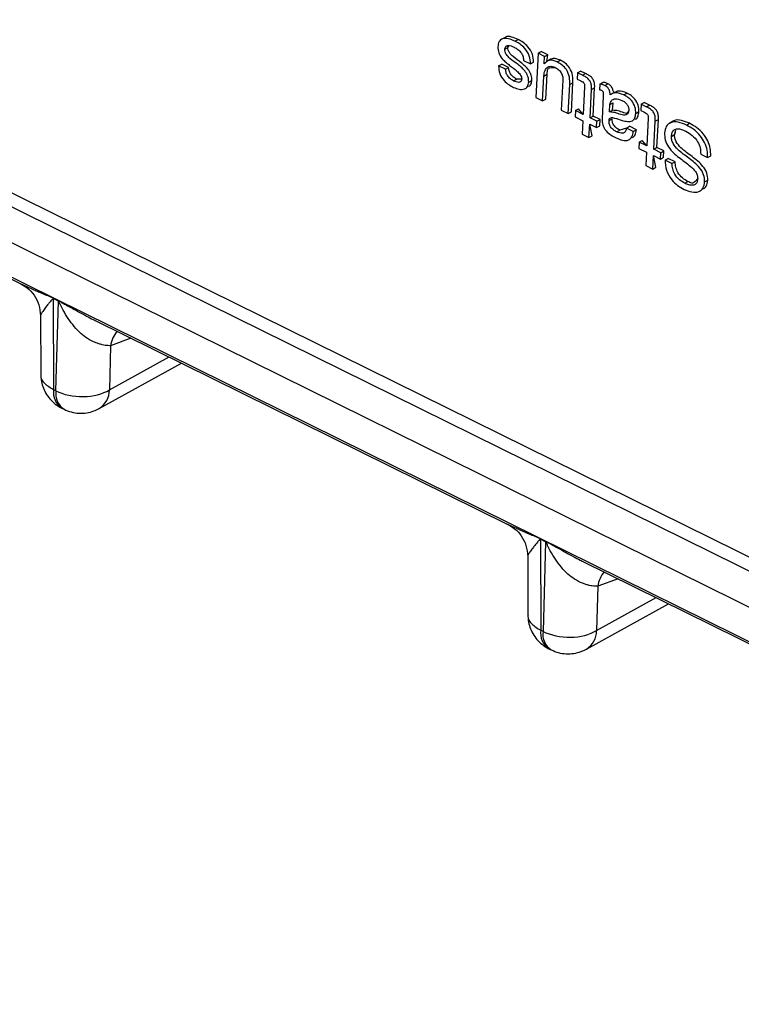
# Model space of a CAD drawing. Units: millimetres. Extents: x 18 to 584, y 10 to 410.
# Drawn here: x 525 to 528, y 167 to 171 of the extents above; entities that cross this region are included whole.
import ezdxf

# ---------------------------------------------------------------- set-up
doc = ezdxf.new("R2010")
doc.units = ezdxf.units.MM

msp = doc.modelspace()

# ---------------------------------------------------------------- linework, layer by layer
at = {"color": 7, "linetype": 'Continuous', "lineweight": 25}
for p, q in [((470.2266, 197.4868), (533.4981, 166.2376)), ((478.2672, 193.8721), (533.7334, 166.4779)), ((478.2087, 193.8421), (533.8097, 166.3813)), ((533.7427, 166.2615), (478.1418, 193.7223)), ((527.4123, 171.2853), (527.3959, 171.2762)), ((527.4539, 171.2695), (527.4671, 171.2768)), ((527.4111, 171.2348), (527.4243, 171.2421)), ((527.5513, 171.218), (527.5415, 171.0316)), ((527.5513, 171.218), (527.5645, 171.2253)), ((527.5789, 171.2043), (527.5513, 171.218)), ((527.5921, 171.2116), (527.5645, 171.2253)), ((527.4902, 171.1875), (527.5195, 171.173)), ((527.5195, 171.173), (527.5327, 171.1803)), ((527.5773, 171.1739), (527.5789, 171.2043)), ((527.5789, 171.2043), (527.5921, 171.2116)), ((527.5884, 171.1838), (527.5921, 171.2116)), ((527.6049, 171.1929), (527.5884, 171.1838)), ((527.6328, 171.1812), (527.6459, 171.1884)), ((527.3849, 171.1648), (527.3981, 171.1721)), ((527.4142, 171.1504), (527.3849, 171.1648)), ((527.4273, 171.1576), (527.3981, 171.1721)), ((527.4142, 171.1504), (527.4273, 171.1576)), ((527.578, 171.1736), (527.5773, 171.1739)), ((527.5773, 171.1739), (527.578, 171.1736)), ((527.718, 171.1356), (527.7166, 171.109)), ((527.718, 171.1356), (527.7312, 171.1429)), ((527.7392, 171.1251), (527.718, 171.1356)), ((527.7524, 171.1324), (527.7312, 171.1429)), ((523.6244, 171.106), (525.3649, 170.2462)), ((527.4484, 171.1014), (527.4616, 171.1087)), ((527.4825, 171.1088), (527.4616, 171.1087)), ((527.5119, 171.0963), (527.5251, 171.1036)), ((527.5707, 171.0171), (527.5763, 171.122)), ((527.5763, 171.122), (527.5894, 171.1293)), ((527.5839, 171.0244), (527.5894, 171.1293)), ((527.6563, 171.1039), (527.6497, 170.9781)), ((527.6854, 171.0856), (527.6985, 171.0929)), ((527.6921, 170.9709), (527.6985, 171.0929)), ((527.7166, 171.109), (527.7288, 171.103)), ((527.7392, 171.1251), (527.7524, 171.1324)), ((527.8123, 171.0873), (527.8255, 171.0946)), ((527.5123, 171.077), (527.5123, 171.077)), ((527.679, 170.9637), (527.6854, 171.0856)), ((527.7479, 171.0764), (527.7418, 170.96)), ((527.771, 170.9455), (527.7773, 171.0645)), ((527.7773, 171.0645), (527.7905, 171.0718)), ((527.7842, 170.9528), (527.7905, 171.0718)), ((527.8123, 171.0873), (527.8111, 171.0639)), ((527.8329, 171.0823), (527.8461, 171.0896)), ((527.8762, 171.0522), (527.8606, 171.0456)), ((527.5415, 171.0316), (527.5707, 171.0171)), ((527.5707, 171.0171), (527.5839, 171.0244)), ((527.8268, 171.0367), (527.8218, 170.9417)), ((527.855, 171.0012), (527.8681, 171.0085)), ((527.8665, 170.9774), (527.8681, 171.0085)), ((527.8681, 171.0085), (527.8681, 171.0085)), ((527.9136, 171.0425), (527.9268, 171.0497)), ((527.9871, 171.0028), (528.0002, 171.01)), ((528.0215, 170.9995), (528.0002, 171.01)), ((527.6497, 170.9781), (527.679, 170.9637)), ((527.679, 170.9637), (527.6921, 170.9709)), ((527.7096, 170.9759), (527.7082, 170.9492)), ((527.7096, 170.9759), (527.7228, 170.9831)), ((527.7418, 170.96), (527.7096, 170.9759)), ((527.7418, 170.96), (527.7228, 170.9831)), ((527.8533, 170.9701), (527.855, 171.0012)), ((527.8533, 170.9701), (527.8665, 170.9774)), ((527.964, 170.9644), (527.9772, 170.9717)), ((527.9871, 171.0028), (527.9857, 170.9761)), ((527.9857, 170.9761), (527.9979, 170.9701)), ((528.0083, 170.9923), (527.9871, 171.0028)), ((528.0083, 170.9923), (528.0215, 170.9995)), ((527.7082, 170.9492), (527.7404, 170.9333)), ((527.7404, 170.9333), (527.7374, 170.8767)), ((527.771, 170.9455), (527.7842, 170.9528)), ((527.8003, 170.9311), (527.771, 170.9455)), ((527.8134, 170.9384), (527.7842, 170.9528)), ((527.7989, 170.9044), (527.8003, 170.9311)), ((527.8003, 170.9311), (527.8134, 170.9384)), ((527.812, 170.9117), (527.8134, 170.9384)), ((527.8511, 170.9341), (527.8643, 170.9414)), ((527.8643, 170.9414), (527.8643, 170.9414)), ((527.9645, 170.9413), (527.9645, 170.9413)), ((528.017, 170.9435), (528.0108, 170.8271)), ((528.0401, 170.8126), (528.0463, 170.9316)), ((528.0463, 170.9316), (528.0595, 170.9389)), ((528.0533, 170.8199), (528.0595, 170.9389)), ((528.1221, 170.931), (528.1056, 170.9219)), ((527.7666, 170.8623), (527.7696, 170.9189)), ((527.7798, 170.8696), (527.7696, 170.9189)), ((527.7696, 170.9189), (527.7989, 170.9044)), ((527.7989, 170.9044), (527.812, 170.9117)), ((527.8839, 170.8864), (527.8971, 170.8936)), ((527.9243, 170.9024), (527.8971, 170.8936)), ((527.9243, 170.9024), (527.9375, 170.9097)), ((527.9536, 170.888), (527.9243, 170.9024)), ((527.9667, 170.8952), (527.9375, 170.9097)), ((527.9536, 170.888), (527.9667, 170.8952)), ((528.1784, 170.9151), (528.1916, 170.9223)), ((527.7374, 170.8767), (527.7666, 170.8623)), ((527.7666, 170.8623), (527.7798, 170.8696)), ((527.9504, 170.8612), (527.9504, 170.8612)), ((527.9787, 170.843), (527.9773, 170.8163)), ((527.9787, 170.843), (527.9918, 170.8502)), ((528.0108, 170.8271), (527.9787, 170.843)), ((528.0108, 170.8271), (527.9918, 170.8502)), ((528.115, 170.8673), (528.1282, 170.8746)), ((527.9773, 170.8163), (528.0094, 170.8004)), ((528.0401, 170.8126), (528.0533, 170.8199)), ((528.0693, 170.7982), (528.0401, 170.8126)), ((528.0825, 170.8055), (528.0533, 170.8199)), ((528.0693, 170.7982), (528.0825, 170.8055)), ((528.0811, 170.7788), (528.0825, 170.8055)), ((528.0094, 170.8004), (528.0065, 170.7438)), ((528.0357, 170.7294), (528.0387, 170.786)), ((528.0489, 170.7367), (528.0387, 170.786)), ((528.0387, 170.786), (528.0679, 170.7716)), ((528.0679, 170.7716), (528.0693, 170.7982)), ((528.0679, 170.7716), (528.0811, 170.7788)), ((528.0878, 170.7668), (528.101, 170.774)), ((528.117, 170.7523), (528.0878, 170.7668)), ((528.1302, 170.7596), (528.101, 170.774)), ((528.117, 170.7523), (528.1302, 170.7596)), ((528.2382, 170.7924), (528.2674, 170.7779)), ((528.2674, 170.7779), (528.2806, 170.7852)), ((528.0065, 170.7438), (528.0357, 170.7294)), ((528.0357, 170.7294), (528.0489, 170.7367)), ((528.1715, 170.6692), (528.1846, 170.6765)), ((528.2549, 170.6753), (528.2681, 170.6825)), ((528.2496, 170.6444), (528.2496, 170.6444)), ((525.5047, 170.1846), (525.5264, 170.1739)), ((525.5264, 170.1718), (525.5047, 170.1825)), ((525.5047, 170.1825), (525.506, 169.7979)), ((525.5157, 169.7931), (525.5264, 170.1718)), ((525.451, 170.1113), (525.4517, 169.8627)), ((525.6812, 170.0902), (527.4217, 169.2303)), ((525.8323, 170.0153), (525.7466, 169.9836)), ((525.7466, 169.9836), (525.7413, 169.7967)), ((525.7413, 169.7967), (525.9932, 169.9358)), ((525.6987, 169.7184), (526.0456, 169.91)), ((525.5157, 169.7931), (525.506, 169.7979)), ((525.5408, 169.7198), (525.5505, 169.715)), ((527.5832, 169.156), (527.5615, 169.1667)), ((527.5615, 169.1667), (527.5628, 168.7821)), ((527.5616, 169.1687), (527.5832, 169.158)), ((527.5832, 169.156), (527.5725, 168.7773)), ((527.5077, 169.0954), (527.5085, 168.8469)), ((527.738, 169.0743), (529.4785, 168.2145)), ((527.8891, 168.9995), (527.8034, 168.9677)), ((527.8034, 168.9677), (527.7981, 168.7809)), ((527.7555, 168.7025), (528.1024, 168.8941)), ((527.7981, 168.7809), (528.05, 168.92)), ((527.5725, 168.7773), (527.5628, 168.7821)), ((527.5976, 168.7039), (527.6073, 168.6991))]:
    msp.add_line(p, q, dxfattribs=at)
for centre, radius, start, end in [((525.3368, 170.1846), 0.1679, 359.2885, 359.9856), ((525.3585, 170.1739), 0.1679, 359.2885, 359.9856), ((525.8757, 169.9622), 0.1309, 140.662, 170.6078), ((525.5862, 169.7868), 0.081, 172.1337, 235.9329), ((525.5931, 169.7808), 0.0784, 170.9739, 237.0928), ((525.6515, 169.7948), 0.0899, 301.7022, 1.2233), ((527.3936, 169.1688), 0.1679, 359.2885, 359.9856), ((527.4153, 169.1581), 0.1679, 359.2885, 359.9856), ((527.9325, 168.9464), 0.1309, 140.662, 170.6078), ((527.643, 168.771), 0.081, 172.1337, 235.9329), ((527.6499, 168.765), 0.0784, 170.9739, 237.0928), ((527.7083, 168.779), 0.0899, 301.7022, 1.2233)]:
    msp.add_arc(centre, radius, start, end, dxfattribs=at)
for points, knots in [([(527.4539, 171.2695), (527.4448, 171.2734), (527.4267, 171.2812), (527.4023, 171.2818), (527.3851, 171.269), (527.3828, 171.2533), (527.3817, 171.2455)], [0, 0, 0, 0, 0.281224, 0.560919, 0.780416, 1, 1, 1, 1]), ([(527.4671, 171.2768), (527.4582, 171.2804), (527.4404, 171.2878), (527.4195, 171.2908), (527.4124, 171.2844), (527.4123, 171.2853)], [0, 0, 0, 0, 0.458911, 0.915327, 1, 1, 1, 1]), ([(527.5195, 171.173), (527.5188, 171.1843), (527.5173, 171.2068), (527.498, 171.2379), (527.4757, 171.2574), (527.4612, 171.2655), (527.4539, 171.2695)], [0, 0, 0, 0, 0.279516, 0.557896, 0.778709, 1, 1, 1, 1]), ([(527.5327, 171.1803), (527.5319, 171.1916), (527.5305, 171.214), (527.5112, 171.2451), (527.4889, 171.2647), (527.4743, 171.2728), (527.4671, 171.2768)], [0, 0, 0, 0, 0.279516, 0.557896, 0.778709, 1, 1, 1, 1]), ([(527.3817, 171.2455), (527.3822, 171.2368), (527.3832, 171.2193), (527.3987, 171.1956), (527.4154, 171.1797), (527.4262, 171.1712), (527.4316, 171.167)], [0, 0, 0, 0, 0.278381, 0.557454, 0.778515, 1, 1, 1, 1]), ([(527.4111, 171.2348), (527.4114, 171.2371), (527.4119, 171.2418), (527.4149, 171.2473), (527.4195, 171.2504), (527.4308, 171.2526), (527.4416, 171.2478), (527.4503, 171.244)], [0, 0, 0, 0, 0.125324, 0.250323, 0.375609, 0.500888, 1, 1, 1, 1]), ([(527.5119, 171.0963), (527.5117, 171.1034), (527.5113, 171.1176), (527.4996, 171.1397), (527.484, 171.1565), (527.4615, 171.1752), (527.4382, 171.1907), (527.4193, 171.2095), (527.4115, 171.2241), (527.4113, 171.2312), (527.4111, 171.2348)], [0, 0, 0, 0, 0.124565, 0.248987, 0.374143, 0.499591, 0.750534, 0.875385, 0.937688, 1, 1, 1, 1]), ([(527.4243, 171.2421), (527.4245, 171.2445), (527.4247, 171.2478), (527.4261, 171.2502), (527.4243, 171.2421)], [0, 0, 0, 0, 0.7279615, 1, 1, 1, 1]), ([(527.5251, 171.1036), (527.5249, 171.1107), (527.5245, 171.1249), (527.5128, 171.147), (527.4972, 171.1638), (527.4747, 171.1825), (527.4514, 171.198), (527.4325, 171.2168), (527.4247, 171.2314), (527.4244, 171.2385), (527.4243, 171.2421)], [0, 0, 0, 0, 0.124565, 0.248987, 0.374143, 0.499591, 0.750534, 0.875385, 0.937688, 1, 1, 1, 1]), ([(527.4503, 171.244), (527.4558, 171.2409), (527.4667, 171.2348), (527.4809, 171.2207), (527.4896, 171.203), (527.49, 171.1926), (527.4902, 171.1875)], [0, 0, 0, 0, 0.281055, 0.560736, 0.780058, 1, 1, 1, 1]), ([(527.6328, 171.1812), (527.6268, 171.1837), (527.6148, 171.1887), (527.594, 171.1894), (527.584, 171.1796), (527.578, 171.1736)], [0, 0, 0, 0, 0.2810471, 0.5616475, 1, 1, 1, 1]), ([(527.6459, 171.1884), (527.64, 171.1908), (527.6282, 171.1957), (527.6127, 171.1974), (527.6065, 171.192), (527.6049, 171.1929)], [0, 0, 0, 0, 0.394656, 0.788685, 1, 1, 1, 1]), ([(527.6854, 171.0856), (527.6856, 171.0959), (527.686, 171.1162), (527.6739, 171.1481), (527.6534, 171.1699), (527.6397, 171.1774), (527.6328, 171.1812)], [0, 0, 0, 0, 0.281196, 0.559017, 0.778976, 1, 1, 1, 1]), ([(527.6985, 171.0929), (527.6988, 171.1031), (527.6992, 171.1234), (527.6871, 171.1553), (527.6666, 171.1771), (527.6528, 171.1847), (527.6459, 171.1884)], [0, 0, 0, 0, 0.281196, 0.559017, 0.778976, 1, 1, 1, 1]), ([(527.3849, 171.1648), (527.3857, 171.154), (527.3872, 171.1325), (527.4059, 171.1027), (527.4277, 171.0853), (527.4416, 171.0778), (527.4485, 171.0741)], [0, 0, 0, 0, 0.279837, 0.557647, 0.778525, 1, 1, 1, 1]), ([(527.4484, 171.1014), (527.4437, 171.1041), (527.4344, 171.1094), (527.4227, 171.1221), (527.4153, 171.1369), (527.4145, 171.1459), (527.4142, 171.1504)], [0, 0, 0, 0, 0.280803, 0.560289, 0.780186, 1, 1, 1, 1]), ([(527.4616, 171.1087), (527.4569, 171.1114), (527.4476, 171.1167), (527.4359, 171.1293), (527.4285, 171.1442), (527.4277, 171.1532), (527.4273, 171.1576)], [0, 0, 0, 0, 0.280803, 0.560289, 0.780186, 1, 1, 1, 1]), ([(527.4316, 171.167), (527.442, 171.1595), (527.4576, 171.1481), (527.4744, 171.1313), (527.4822, 171.1185), (527.4824, 171.112), (527.4825, 171.1088)], [0, 0, 0, 0, 0.501351, 0.751162, 0.875578, 1, 1, 1, 1]), ([(527.5763, 171.122), (527.5772, 171.1301), (527.5792, 171.1463), (527.5913, 171.1616), (527.6087, 171.1644), (527.6203, 171.1595), (527.6262, 171.1571)], [0, 0, 0, 0, 0.280551, 0.559637, 0.779446, 1, 1, 1, 1]), ([(527.5894, 171.1293), (527.5901, 171.1378), (527.5913, 171.1513), (527.5989, 171.1588), (527.6262, 171.1571)], [0, 0, 0, 0, 0.622785, 1, 1, 1, 1]), ([(527.6262, 171.1571), (527.631, 171.1542), (527.6407, 171.1486), (527.6515, 171.1331), (527.6563, 171.1173), (527.6563, 171.1083), (527.6563, 171.1039)], [0, 0, 0, 0, 0.280029, 0.5586879, 0.7790967, 1, 1, 1, 1]), ([(527.4825, 171.1088), (527.4823, 171.1068), (527.4819, 171.1027), (527.4781, 171.0969), (527.4669, 171.0934), (527.4558, 171.0982), (527.4484, 171.1014)], [0, 0, 0, 0, 0.125473, 0.250765, 0.500293, 1, 1, 1, 1]), ([(527.4485, 171.0741), (527.4565, 171.0708), (527.4724, 171.0643), (527.4934, 171.065), (527.5086, 171.0759), (527.5108, 171.0895), (527.5119, 171.0963)], [0, 0, 0, 0, 0.28092, 0.560823, 0.780532, 1, 1, 1, 1]), ([(527.5123, 171.077), (527.5139, 171.0791), (527.5224, 171.0841), (527.5241, 171.0966), (527.5251, 171.1036)], [0, 0, 0, 0, 0.4381552, 1, 1, 1, 1]), ([(527.7288, 171.103), (527.734, 171.1008), (527.7404, 171.098), (527.7465, 171.0899), (527.7482, 171.0835), (527.748, 171.0793), (527.7479, 171.0764)], [0, 0, 0, 0, 0.4993266, 0.6242405, 0.7493506, 1, 1, 1, 1]), ([(527.7773, 171.0645), (527.7774, 171.069), (527.7776, 171.0782), (527.7754, 171.093), (527.7664, 171.1083), (527.7532, 171.1179), (527.7439, 171.1227), (527.7392, 171.1251)], [0, 0, 0, 0, 0.187464, 0.374144, 0.559108, 0.778986, 1, 1, 1, 1]), ([(527.7905, 171.0718), (527.7906, 171.0763), (527.7908, 171.0854), (527.7886, 171.1003), (527.7796, 171.1156), (527.7664, 171.1252), (527.7571, 171.13), (527.7524, 171.1324)], [0, 0, 0, 0, 0.187464, 0.374144, 0.559108, 0.778986, 1, 1, 1, 1]), ([(527.8461, 171.0896), (527.8421, 171.0914), (527.835, 171.0947), (527.8284, 171.0946), (527.8255, 171.0946)], [0, 0, 0, 0, 0.560308, 1, 1, 1, 1]), ([(527.8111, 171.0639), (527.8126, 171.0637), (527.8153, 171.0634), (527.8182, 171.0622), (527.8194, 171.0616)], [0, 0, 0, 0, 0.559752, 1, 1, 1, 1]), ([(527.8329, 171.0823), (527.8289, 171.0841), (527.8219, 171.0874), (527.8152, 171.0874), (527.8123, 171.0873)], [0, 0, 0, 0, 0.560308, 1, 1, 1, 1]), ([(527.8194, 171.0616), (527.8204, 171.0611), (527.8223, 171.0601), (527.825, 171.0574), (527.8266, 171.0537), (527.8271, 171.0467), (527.8269, 171.0412), (527.8268, 171.0367)], [0, 0, 0, 0, 0.125223, 0.250267, 0.374095, 0.499445, 1, 1, 1, 1]), ([(527.8555, 171.0419), (527.8555, 171.0462), (527.8556, 171.0548), (527.8502, 171.0682), (527.8416, 171.0773), (527.8358, 171.0806), (527.8329, 171.0823)], [0, 0, 0, 0, 0.280851, 0.558863, 0.779225, 1, 1, 1, 1]), ([(527.8762, 171.0522), (527.8687, 171.0535), (527.8688, 171.0621), (527.8634, 171.0755), (527.8548, 171.0846), (527.849, 171.0879), (527.8461, 171.0896)], [0, 0, 0, 0, 0.280851, 0.558863, 0.779225, 1, 1, 1, 1]), ([(527.9136, 171.0425), (527.9012, 171.0472), (527.8792, 171.0557), (527.8627, 171.0461), (527.8555, 171.0419)], [0, 0, 0, 0, 0.559791, 1, 1, 1, 1]), ([(527.9268, 171.0497), (527.9143, 171.0548), (527.8954, 171.0626), (527.8811, 171.0549), (527.8762, 171.0522)], [0, 0, 0, 0, 0.655113, 1, 1, 1, 1]), ([(527.855, 171.0012), (527.8567, 171.0076), (527.86, 171.0205), (527.8793, 171.0289), (527.8956, 171.0228), (527.9055, 171.0191)], [0, 0, 0, 0, 0.279274, 0.559935, 1, 1, 1, 1]), ([(527.9055, 171.0191), (527.9096, 171.0169), (527.9177, 171.0124), (527.9282, 171.0016), (527.9344, 170.9884), (527.9346, 170.9807), (527.9347, 170.9769)], [0, 0, 0, 0, 0.28105, 0.560454, 0.780212, 1, 1, 1, 1]), ([(527.964, 170.9644), (527.9638, 170.9733), (527.9633, 170.9911), (527.9488, 171.0167), (527.931, 171.0328), (527.9194, 171.0392), (527.9136, 171.0425)], [0, 0, 0, 0, 0.279626, 0.558034, 0.778714, 1, 1, 1, 1]), ([(527.9772, 170.9717), (527.977, 170.9806), (527.9764, 170.9983), (527.962, 171.024), (527.9442, 171.0401), (527.9326, 171.0465), (527.9268, 171.0497)], [0, 0, 0, 0, 0.279626, 0.558034, 0.778714, 1, 1, 1, 1]), ([(527.9347, 170.9769), (527.9341, 170.9724), (527.9329, 170.9635), (527.9241, 170.9565), (527.9126, 170.9566), (527.8967, 170.9602), (527.8764, 170.9689), (527.861, 170.9697), (527.8533, 170.9701)], [0, 0, 0, 0, 0.124683, 0.249239, 0.374365, 0.499907, 0.751075, 1, 1, 1, 1]), ([(527.9347, 170.9769), (527.9285, 170.9644), (527.9235, 170.9639), (527.9098, 170.9678), (527.8896, 170.976), (527.8742, 170.9769), (527.8665, 170.9774)], [0, 0, 0, 0, 0.069846, 0.256493, 0.629914, 1, 1, 1, 1]), ([(527.9645, 170.9413), (527.9629, 170.9404), (527.9683, 170.9412), (527.9748, 170.9522), (527.9764, 170.9652), (527.9772, 170.9717)], [0, 0, 0, 0, 0.000884, 0.499377, 1, 1, 1, 1]), ([(527.9979, 170.9701), (528.003, 170.9679), (528.0095, 170.9651), (528.0156, 170.957), (528.0173, 170.9506), (528.0171, 170.9464), (528.017, 170.9435)], [0, 0, 0, 0, 0.499327, 0.624241, 0.749351, 1, 1, 1, 1]), ([(528.0463, 170.9316), (528.0464, 170.9362), (528.0467, 170.9453), (528.0445, 170.9602), (528.0355, 170.9754), (528.0222, 170.985), (528.013, 170.9898), (528.0083, 170.9923)], [0, 0, 0, 0, 0.187464, 0.374144, 0.559108, 0.778986, 1, 1, 1, 1]), ([(528.0595, 170.9389), (528.0596, 170.9434), (528.0599, 170.9525), (528.0576, 170.9674), (528.0487, 170.9827), (528.0354, 170.9923), (528.0261, 170.9971), (528.0215, 170.9995)], [0, 0, 0, 0, 0.187464, 0.374144, 0.559108, 0.778986, 1, 1, 1, 1]), ([(527.8218, 170.9417), (527.822, 170.9331), (527.8222, 170.92), (527.8304, 170.9022), (527.8416, 170.8865), (527.8591, 170.872), (527.8735, 170.8644), (527.8808, 170.8606)], [0, 0, 0, 0, 0.24883, 0.374086, 0.499272, 0.749011, 1, 1, 1, 1]), ([(527.8511, 170.9341), (527.8515, 170.9371), (527.8523, 170.9431), (527.8611, 170.9478), (527.8799, 170.9437), (527.8959, 170.9382), (527.9066, 170.9346)], [0, 0, 0, 0, 0.124583, 0.248586, 0.498188, 1, 1, 1, 1]), ([(527.8839, 170.8864), (527.8792, 170.8888), (527.8699, 170.8938), (527.8576, 170.9057), (527.8511, 170.9211), (527.8511, 170.9298), (527.8511, 170.9341)], [0, 0, 0, 0, 0.2814464, 0.5602558, 0.7796427, 1, 1, 1, 1]), ([(527.8971, 170.8936), (527.8924, 170.8961), (527.8831, 170.9011), (527.8708, 170.913), (527.8643, 170.9284), (527.8643, 170.937), (527.8643, 170.9414)], [0, 0, 0, 0, 0.2814464, 0.5602558, 0.7796427, 1, 1, 1, 1]), ([(527.9066, 170.9346), (527.9142, 170.9326), (527.9294, 170.9287), (527.9495, 170.9303), (527.962, 170.9442), (527.9633, 170.9577), (527.964, 170.9644)], [0, 0, 0, 0, 0.281185, 0.560516, 0.77979, 1, 1, 1, 1]), ([(528.1784, 170.9151), (528.1667, 170.9199), (528.1434, 170.9294), (528.1127, 170.9282), (528.0904, 170.912), (528.0873, 170.8921), (528.0857, 170.8821)], [0, 0, 0, 0, 0.280899, 0.56079, 0.780568, 1, 1, 1, 1]), ([(528.1916, 170.9223), (528.1801, 170.9268), (528.1572, 170.9358), (528.1312, 170.9381), (528.1223, 170.9301), (528.1221, 170.931)], [0, 0, 0, 0, 0.4644, 0.927133, 1, 1, 1, 1]), ([(527.8808, 170.8606), (527.8901, 170.8565), (527.9086, 170.8485), (527.9336, 170.849), (527.9498, 170.8642), (527.9523, 170.8801), (527.9536, 170.888)], [0, 0, 0, 0, 0.280928, 0.56021, 0.779803, 1, 1, 1, 1]), ([(527.9243, 170.9024), (527.9238, 170.8986), (527.9227, 170.891), (527.9176, 170.8821), (527.9042, 170.8781), (527.8923, 170.8829), (527.8839, 170.8864)], [0, 0, 0, 0, 0.187471, 0.374237, 0.560668, 1, 1, 1, 1]), ([(527.9504, 170.8612), (527.9533, 170.8643), (527.9634, 170.8717), (527.9656, 170.8871), (527.9667, 170.8952)], [0, 0, 0, 0, 0.47561, 1, 1, 1, 1]), ([(528.115, 170.8673), (528.1156, 170.873), (528.1168, 170.8845), (528.1259, 170.8959), (528.14, 170.9), (528.1571, 170.8972), (528.1692, 170.8919), (528.1753, 170.8893)], [0, 0, 0, 0, 0.186775, 0.372839, 0.559188, 0.779352, 1, 1, 1, 1]), ([(528.1282, 170.8746), (528.1286, 170.8805), (528.1293, 170.8902), (528.1346, 170.8957), (528.1282, 170.8746)], [0, 0, 0, 0, 0.611413, 1, 1, 1, 1]), ([(528.1753, 170.8893), (528.1844, 170.8841), (528.2027, 170.8736), (528.2249, 170.8476), (528.2377, 170.818), (528.238, 170.8009), (528.2382, 170.7924)], [0, 0, 0, 0, 0.280755, 0.559915, 0.779801, 1, 1, 1, 1]), ([(528.2674, 170.7779), (528.2674, 170.7881), (528.2673, 170.8084), (528.2561, 170.8414), (528.2359, 170.8724), (528.2089, 170.898), (528.1886, 170.9094), (528.1784, 170.9151)], [0, 0, 0, 0, 0.186782, 0.37317, 0.559603, 0.779566, 1, 1, 1, 1]), ([(528.2806, 170.7852), (528.2806, 170.7954), (528.2805, 170.8157), (528.2692, 170.8487), (528.2491, 170.8797), (528.2221, 170.9052), (528.2018, 170.9166), (528.1916, 170.9223)], [0, 0, 0, 0, 0.186782, 0.37317, 0.559603, 0.779566, 1, 1, 1, 1]), ([(528.0857, 170.8821), (528.086, 170.8722), (528.0864, 170.8525), (528.1016, 170.8213), (528.1232, 170.7973), (528.1546, 170.7713), (528.1869, 170.7491), (528.2137, 170.7238), (528.2251, 170.7037), (528.2254, 170.6937), (528.2256, 170.6887)], [0, 0, 0, 0, 0.12466, 0.249165, 0.374204, 0.499665, 0.750633, 0.875454, 0.937711, 1, 1, 1, 1]), ([(528.2549, 170.6753), (528.2545, 170.6852), (528.2536, 170.7052), (528.2349, 170.7348), (528.2126, 170.7564), (528.1887, 170.7747), (528.1648, 170.7922), (528.1414, 170.8111), (528.1233, 170.8318), (528.115, 170.8527), (528.115, 170.8624), (528.115, 170.8673)], [0, 0, 0, 0, 0.124213, 0.248657, 0.373924, 0.499473, 0.625049, 0.750505, 0.875026, 0.937404, 1, 1, 1, 1]), ([(528.2681, 170.6825), (528.2676, 170.6925), (528.2667, 170.7125), (528.2481, 170.7421), (528.2257, 170.7637), (528.2019, 170.7819), (528.178, 170.7994), (528.1546, 170.8183), (528.1365, 170.8391), (528.1282, 170.86), (528.1282, 170.8697), (528.1282, 170.8746)], [0, 0, 0, 0, 0.124213, 0.248657, 0.373924, 0.499473, 0.625049, 0.750505, 0.875026, 0.937404, 1, 1, 1, 1]), ([(528.0878, 170.7668), (528.0887, 170.7527), (528.0904, 170.7246), (528.1128, 170.6846), (528.1406, 170.6588), (528.1588, 170.6487), (528.168, 170.6436)], [0, 0, 0, 0, 0.279582, 0.558312, 0.778838, 1, 1, 1, 1]), ([(528.1846, 170.6765), (528.1769, 170.6809), (528.1613, 170.6898), (528.1419, 170.712), (528.132, 170.7374), (528.1308, 170.7522), (528.1302, 170.7596)], [0, 0, 0, 0, 0.280519, 0.559708, 0.779382, 1, 1, 1, 1]), ([(528.1715, 170.6692), (528.1637, 170.6736), (528.1481, 170.6825), (528.1288, 170.7047), (528.1188, 170.7301), (528.1176, 170.7449), (528.117, 170.7523)], [0, 0, 0, 0, 0.280519, 0.559708, 0.779382, 1, 1, 1, 1]), ([(528.2256, 170.6887), (528.225, 170.6836), (528.2239, 170.6733), (528.2157, 170.6632), (528.203, 170.6595), (528.1877, 170.662), (528.1769, 170.6668), (528.1715, 170.6692)], [0, 0, 0, 0, 0.186752, 0.372849, 0.559176, 0.779294, 1, 1, 1, 1]), ([(528.2256, 170.6887), (528.2081, 170.6689), (528.1993, 170.6696), (528.1901, 170.6739), (528.1846, 170.6765)], [0, 0, 0, 0, 0.403978, 1, 1, 1, 1]), ([(528.2496, 170.6444), (528.2526, 170.6478), (528.2645, 170.6552), (528.2668, 170.6728), (528.2681, 170.6825)], [0, 0, 0, 0, 0.4494, 1, 1, 1, 1]), ([(528.168, 170.6436), (528.179, 170.6391), (528.201, 170.63), (528.23, 170.6311), (528.2506, 170.647), (528.2535, 170.6658), (528.2549, 170.6753)], [0, 0, 0, 0, 0.280851, 0.56072, 0.780364, 1, 1, 1, 1]), ([(525.3649, 170.2462), (525.365, 170.2461), (525.3659, 170.2456), (525.3671, 170.2451), (525.3682, 170.2446)], [0, 0, 0, 0, 0.0432071, 1, 1, 1, 1]), ([(525.3682, 170.2446), (525.3771, 170.2393), (525.3981, 170.2273), (525.4256, 170.197), (525.4468, 170.1565), (525.4495, 170.1256), (525.4509, 170.1098)], [0, 0, 0, 0, 0.2086195, 0.4515646, 0.7204464, 1, 1, 1, 1]), ([(525.3682, 170.2446), (525.3724, 170.2425), (525.3823, 170.2377), (525.401, 170.2294), (525.4218, 170.2203), (525.4447, 170.2104), (525.4681, 170.2003), (525.4875, 170.1921), (525.4995, 170.187), (525.5034, 170.1852), (525.5047, 170.1846)], [0, 0, 0, 0, 0.107761, 0.258444, 0.426173, 0.567662, 0.749818, 0.920422, 0.971584, 1, 1, 1, 1]), ([(525.5047, 170.1825), (525.5047, 170.1825), (525.5047, 170.1826), (525.5045, 170.1825), (525.5043, 170.1825), (525.5035, 170.182), (525.502, 170.1807), (525.5003, 170.1791), (525.4987, 170.1773), (525.4978, 170.1764), (525.4971, 170.1756), (525.4961, 170.1745), (525.4914, 170.169), (525.4849, 170.1612), (525.4777, 170.1521), (525.4692, 170.141), (525.4602, 170.1288), (525.4525, 170.1168), (525.4515, 170.1131), (525.451, 170.1113)], [0, 0, 0, 0, 0.000383, 0.001141, 0.002159, 0.006258, 0.020759, 0.047141, 0.06045, 0.075422, 0.076404, 0.085049, 0.109871, 0.243204, 0.331597, 0.410125, 0.630596, 0.818935, 1, 1, 1, 1]), ([(525.5264, 170.1739), (525.5278, 170.1731), (525.5344, 170.1696), (525.5493, 170.1612), (525.57, 170.1496), (525.5916, 170.1376), (525.6161, 170.1241), (525.6425, 170.1099), (525.6658, 170.0973), (525.6784, 170.0914), (525.6812, 170.0902)], [0, 0, 0, 0, 0.028094, 0.134116, 0.300539, 0.445284, 0.562787, 0.782509, 0.953375, 1, 1, 1, 1]), ([(525.7466, 169.9836), (525.7431, 169.9835), (525.7359, 169.9834), (525.7238, 169.9847), (525.7109, 169.9873), (525.6971, 169.9912), (525.6763, 169.9987), (525.6498, 170.0119), (525.6189, 170.0349), (525.5926, 170.0639), (525.5676, 170.0973), (525.549, 170.1285), (525.5379, 170.1501), (525.5326, 170.1611), (525.5299, 170.166), (525.5281, 170.1698), (525.5268, 170.1713), (525.5264, 170.1718)], [0, 0, 0, 0, 0.050462, 0.101886, 0.154328, 0.207844, 0.262483, 0.389943, 0.499247, 0.623645, 0.749308, 0.8747, 0.946225, 0.963648, 0.982194, 0.994502, 1, 1, 1, 1]), ([(525.4519, 169.8624), (525.4528, 169.8608), (525.4491, 169.8479), (525.4649, 169.8231), (525.4923, 169.8063), (525.506, 169.7979)], [0, 0, 0, 0, 0.073195, 0.536597, 1, 1, 1, 1]), ([(525.4519, 169.8624), (525.4522, 169.8547), (525.4528, 169.8375), (525.4596, 169.8109), (525.4717, 169.7837), (525.4895, 169.7582), (525.5127, 169.7368), (525.5304, 169.7237), (525.5408, 169.7199), (525.5411, 169.7197)], [0, 0, 0, 0, 0.1311619, 0.2910387, 0.4597864, 0.6344319, 0.812985, 0.9943315, 1, 1, 1, 1]), ([(525.5157, 169.7931), (525.5471, 169.777), (525.5897, 169.768), (525.6732, 169.7693), (525.7136, 169.7797), (525.7413, 169.7967)], [0, 0, 0, 0, 0.5, 0.5, 1, 1, 1, 1]), ([(525.5505, 169.715), (525.5603, 169.7109), (525.5802, 169.7024), (525.613, 169.6975), (525.6455, 169.6993), (525.6747, 169.7063), (525.6912, 169.7149), (525.6986, 169.7188)], [0, 0, 0, 0, 0.206265, 0.420482, 0.638546, 0.837938, 1, 1, 1, 1]), ([(527.4217, 169.2303), (527.4218, 169.2303), (527.4227, 169.2298), (527.4239, 169.2293), (527.425, 169.2287)], [0, 0, 0, 0, 0.043207, 1, 1, 1, 1]), ([(527.425, 169.2287), (527.4339, 169.2235), (527.4549, 169.2114), (527.4824, 169.1812), (527.5036, 169.1407), (527.5063, 169.1097), (527.5077, 169.0939)], [0, 0, 0, 0, 0.208619, 0.451565, 0.720446, 1, 1, 1, 1]), ([(527.425, 169.2287), (527.4292, 169.2267), (527.4391, 169.2219), (527.4578, 169.2136), (527.4786, 169.2045), (527.5015, 169.1945), (527.5249, 169.1845), (527.5443, 169.1763), (527.5563, 169.1711), (527.5602, 169.1694), (527.5616, 169.1687)], [0, 0, 0, 0, 0.107761, 0.258444, 0.426173, 0.567662, 0.749818, 0.920422, 0.971584, 1, 1, 1, 1]), ([(527.5615, 169.1667), (527.5615, 169.1667), (527.5615, 169.1667), (527.5614, 169.1667), (527.5611, 169.1666), (527.5603, 169.1662), (527.5588, 169.1649), (527.5571, 169.1632), (527.5555, 169.1615), (527.5546, 169.1606), (527.5539, 169.1597), (527.5529, 169.1586), (527.5482, 169.1532), (527.5417, 169.1453), (527.5345, 169.1363), (527.526, 169.1252), (527.517, 169.1129), (527.5093, 169.101), (527.5083, 169.0972), (527.5077, 169.0954)], [0, 0, 0, 0, 0.000383, 0.001141, 0.002159, 0.006258, 0.020759, 0.047141, 0.06045, 0.075422, 0.076404, 0.085049, 0.109871, 0.243204, 0.331597, 0.410125, 0.630596, 0.818935, 1, 1, 1, 1]), ([(527.5832, 169.158), (527.5846, 169.1573), (527.5912, 169.1538), (527.6061, 169.1453), (527.6268, 169.1337), (527.6484, 169.1218), (527.6729, 169.1083), (527.6993, 169.0941), (527.7226, 169.0815), (527.7352, 169.0756), (527.738, 169.0743)], [0, 0, 0, 0, 0.028094, 0.134116, 0.300539, 0.445284, 0.562787, 0.782509, 0.953375, 1, 1, 1, 1]), ([(527.8034, 168.9677), (527.7999, 168.9677), (527.7927, 168.9675), (527.7806, 168.9689), (527.7677, 168.9714), (527.7539, 168.9753), (527.7331, 168.9829), (527.7066, 168.9961), (527.6757, 169.0191), (527.6494, 169.0481), (527.6244, 169.0814), (527.6058, 169.1126), (527.5947, 169.1342), (527.5894, 169.1453), (527.5867, 169.1501), (527.5849, 169.1539), (527.5836, 169.1555), (527.5832, 169.156)], [0, 0, 0, 0, 0.050462, 0.101886, 0.154328, 0.207844, 0.262483, 0.389943, 0.499247, 0.623645, 0.749308, 0.8747, 0.946225, 0.963648, 0.982194, 0.994502, 1, 1, 1, 1]), ([(527.5087, 168.8466), (527.5096, 168.845), (527.5059, 168.8321), (527.5217, 168.8073), (527.5491, 168.7905), (527.5628, 168.7821)], [0, 0, 0, 0, 0.073195, 0.536597, 1, 1, 1, 1]), ([(527.5087, 168.8466), (527.509, 168.8388), (527.5096, 168.8216), (527.5164, 168.7951), (527.5285, 168.7679), (527.5463, 168.7423), (527.5695, 168.7209), (527.5872, 168.7079), (527.5976, 168.704), (527.5979, 168.7039)], [0, 0, 0, 0, 0.131162, 0.291039, 0.459786, 0.634432, 0.812985, 0.994331, 1, 1, 1, 1]), ([(527.5725, 168.7773), (527.6039, 168.7612), (527.6465, 168.7522), (527.73, 168.7535), (527.7704, 168.7638), (527.7981, 168.7809)], [0, 0, 0, 0, 0.5, 0.5, 1, 1, 1, 1]), ([(527.6073, 168.6991), (527.6171, 168.695), (527.637, 168.6865), (527.6698, 168.6817), (527.7023, 168.6834), (527.7315, 168.6905), (527.748, 168.6991), (527.7554, 168.7029)], [0, 0, 0, 0, 0.206265, 0.420482, 0.638546, 0.837938, 1, 1, 1, 1])]:
    msp.add_open_spline(points, degree=3, knots=knots, dxfattribs=at)

doc.saveas('drawing.dxf')
